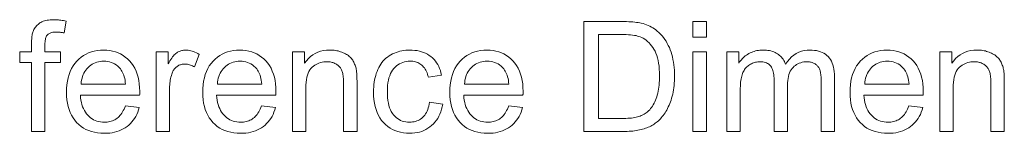
# Model space of a CAD drawing. Extents: x 8 to 292, y 8 to 202.
# Drawn here: x 128 to 155, y 77 to 80 of the extents above; entities that cross this region are included whole.
import ezdxf

# ---------------------------------------------------------------- set-up
doc = ezdxf.new("R2010")
doc.units = 0

msp = doc.modelspace()

# ---------------------------------------------------------------- linework, layer by layer
at = {"color": 7, "lineweight": 13}
for points in [[(128.668, 77.298), (128.668, 79.184), (128.343, 79.184), (128.343, 79.471), (128.668, 79.471), (128.668, 79.702), (128.669, 79.745), (128.67, 79.785), (128.672, 79.823), (128.675, 79.859), (128.678, 79.893), (128.682, 79.924), (128.687, 79.954), (128.693, 79.98), (128.7, 80.005), (128.707, 80.028), (128.719, 80.056), (128.732, 80.083), (128.746, 80.109), (128.763, 80.133), (128.781, 80.157), (128.8, 80.18), (128.821, 80.201), (128.844, 80.222), (128.869, 80.241), (128.895, 80.26), (128.922, 80.277), (128.952, 80.292), (128.985, 80.305), (129.019, 80.317), (129.055, 80.327), (129.094, 80.335), (129.135, 80.341), (129.178, 80.345), (129.223, 80.348), (129.27, 80.349), (129.301, 80.348), (129.334, 80.347), (129.366, 80.345), (129.4, 80.343), (129.434, 80.34), (129.468, 80.336), (129.504, 80.331), (129.54, 80.325), (129.577, 80.319), (129.614, 80.312), (129.559, 79.991), (129.536, 79.995), (129.513, 79.998), (129.491, 80.001), (129.469, 80.004), (129.447, 80.006), (129.425, 80.008), (129.404, 80.009), (129.383, 80.01), (129.362, 80.011), (129.342, 80.011), (129.309, 80.01), (129.278, 80.008), (129.25, 80.005), (129.223, 80), (129.198, 79.993), (129.176, 79.985), (129.155, 79.976), (129.136, 79.965), (129.119, 79.953), (129.104, 79.94), (129.091, 79.924), (129.079, 79.906), (129.069, 79.885), (129.06, 79.862), (129.052, 79.837), (129.046, 79.809), (129.041, 79.778), (129.037, 79.745), (129.035, 79.709), (129.035, 79.671), (129.035, 79.471), (129.458, 79.471), (129.458, 79.184), (129.035, 79.184), (129.035, 77.298)], [(143.771, 77.298), (143.771, 80.298), (144.804, 80.298), (144.872, 80.297), (144.938, 80.296), (144.999, 80.294), (145.058, 80.291), (145.113, 80.287), (145.164, 80.282), (145.213, 80.277), (145.258, 80.27), (145.3, 80.263), (145.338, 80.255), (145.389, 80.242), (145.438, 80.227), (145.486, 80.21), (145.532, 80.192), (145.577, 80.171), (145.62, 80.149), (145.662, 80.124), (145.702, 80.098), (145.741, 80.07), (145.778, 80.04), (145.825, 79.999), (145.868, 79.955), (145.91, 79.909), (145.949, 79.862), (145.986, 79.811), (146.02, 79.759), (146.052, 79.704), (146.081, 79.648), (146.109, 79.588), (146.133, 79.527), (146.156, 79.464), (146.176, 79.399), (146.193, 79.332), (146.209, 79.263), (146.222, 79.193), (146.232, 79.121), (146.24, 79.047), (146.246, 78.971), (146.25, 78.893), (146.251, 78.814), (146.25, 78.746), (146.248, 78.68), (146.244, 78.616), (146.238, 78.553), (146.231, 78.492), (146.222, 78.432), (146.212, 78.374), (146.2, 78.317), (146.186, 78.262), (146.171, 78.208), (146.155, 78.156), (146.137, 78.106), (146.119, 78.058), (146.1, 78.012), (146.08, 77.967), (146.059, 77.924), (146.037, 77.883), (146.015, 77.844), (145.991, 77.807), (145.966, 77.771), (145.941, 77.738), (145.916, 77.705), (145.889, 77.674), (145.863, 77.645), (145.836, 77.617), (145.808, 77.59), (145.78, 77.565), (145.752, 77.542), (145.723, 77.52), (145.693, 77.499), (145.663, 77.48), (145.632, 77.461), (145.599, 77.444), (145.565, 77.427), (145.53, 77.412), (145.493, 77.397), (145.456, 77.384), (145.417, 77.371), (145.377, 77.36), (145.335, 77.349), (145.293, 77.339), (145.249, 77.33), (145.204, 77.323), (145.157, 77.316), (145.11, 77.31), (145.061, 77.306), (145.011, 77.302), (144.96, 77.3), (144.907, 77.298), (144.853, 77.298)], [(146.752, 79.874), (146.752, 80.298), (147.121, 80.298), (147.121, 79.874)], [(144.168, 77.652), (144.808, 77.652), (144.866, 77.652), (144.922, 77.654), (144.975, 77.657), (145.025, 77.66), (145.073, 77.665), (145.118, 77.672), (145.161, 77.679), (145.201, 77.687), (145.239, 77.696), (145.274, 77.707), (145.307, 77.718), (145.339, 77.731), (145.369, 77.744), (145.398, 77.758), (145.425, 77.773), (145.452, 77.789), (145.477, 77.806), (145.5, 77.824), (145.522, 77.843), (145.543, 77.862), (145.571, 77.892), (145.597, 77.923), (145.622, 77.956), (145.646, 77.991), (145.668, 78.028), (145.69, 78.067), (145.71, 78.108), (145.729, 78.151), (145.746, 78.195), (145.763, 78.242), (145.778, 78.291), (145.791, 78.341), (145.803, 78.394), (145.813, 78.449), (145.822, 78.506), (145.829, 78.565), (145.835, 78.625), (145.839, 78.688), (145.841, 78.753), (145.842, 78.82), (145.84, 78.912), (145.835, 79), (145.828, 79.083), (145.817, 79.162), (145.803, 79.236), (145.786, 79.306), (145.766, 79.372), (145.743, 79.434), (145.717, 79.491), (145.687, 79.544), (145.656, 79.592), (145.623, 79.638), (145.588, 79.68), (145.553, 79.719), (145.516, 79.755), (145.478, 79.787), (145.438, 79.816), (145.397, 79.841), (145.355, 79.863), (145.312, 79.882), (145.278, 79.894), (145.24, 79.904), (145.198, 79.914), (145.153, 79.922), (145.103, 79.928), (145.05, 79.934), (144.993, 79.938), (144.932, 79.941), (144.867, 79.943), (144.798, 79.944), (144.168, 79.944)], [(131.233, 77.997), (131.613, 77.95), (131.594, 77.885), (131.571, 77.823), (131.545, 77.764), (131.517, 77.707), (131.485, 77.654), (131.45, 77.604), (131.412, 77.557), (131.371, 77.512), (131.327, 77.471), (131.28, 77.433), (131.23, 77.398), (131.177, 77.366), (131.121, 77.339), (131.063, 77.315), (131.002, 77.295), (130.939, 77.278), (130.872, 77.265), (130.804, 77.256), (130.732, 77.25), (130.658, 77.249), (130.564, 77.251), (130.475, 77.26), (130.389, 77.275), (130.308, 77.296), (130.23, 77.322), (130.156, 77.354), (130.087, 77.392), (130.021, 77.436), (129.959, 77.486), (129.901, 77.542), (129.848, 77.603), (129.801, 77.669), (129.759, 77.74), (129.723, 77.815), (129.692, 77.895), (129.667, 77.98), (129.647, 78.069), (129.633, 78.163), (129.625, 78.262), (129.622, 78.366), (129.625, 78.473), (129.633, 78.575), (129.647, 78.673), (129.667, 78.765), (129.693, 78.853), (129.724, 78.936), (129.76, 79.013), (129.803, 79.086), (129.851, 79.154), (129.904, 79.217), (129.963, 79.275), (130.024, 79.326), (130.089, 79.372), (130.157, 79.411), (130.229, 79.444), (130.304, 79.472), (130.382, 79.493), (130.464, 79.508), (130.549, 79.517), (130.637, 79.52), (130.723, 79.517), (130.805, 79.508), (130.884, 79.493), (130.96, 79.473), (131.033, 79.446), (131.103, 79.413), (131.169, 79.375), (131.232, 79.33), (131.292, 79.28), (131.349, 79.223), (131.402, 79.162), (131.449, 79.095), (131.49, 79.024), (131.526, 78.947), (131.556, 78.866), (131.581, 78.78), (131.601, 78.69), (131.614, 78.594), (131.623, 78.494), (131.625, 78.388), (131.625, 78.381), (131.625, 78.374), (131.625, 78.366), (131.625, 78.357), (131.625, 78.347), (131.625, 78.337), (131.624, 78.326), (131.624, 78.315), (131.624, 78.303), (131.623, 78.29), (130.003, 78.29), (130.008, 78.22), (130.017, 78.154), (130.029, 78.09), (130.045, 78.03), (130.064, 77.974), (130.085, 77.921), (130.111, 77.871), (130.139, 77.825), (130.17, 77.781), (130.205, 77.742), (130.243, 77.706), (130.282, 77.673), (130.323, 77.645), (130.365, 77.62), (130.41, 77.599), (130.456, 77.582), (130.504, 77.569), (130.554, 77.559), (130.606, 77.553), (130.66, 77.551), (130.699, 77.552), (130.738, 77.556), (130.776, 77.561), (130.812, 77.568), (130.847, 77.578), (130.881, 77.59), (130.914, 77.604), (130.946, 77.619), (130.976, 77.638), (131.005, 77.658), (131.033, 77.68), (131.06, 77.705), (131.086, 77.733), (131.11, 77.763), (131.134, 77.796), (131.156, 77.831), (131.177, 77.869), (131.197, 77.909), (131.215, 77.952)], [(132.072, 77.298), (132.072, 79.471), (132.403, 79.471), (132.403, 79.141), (132.428, 79.186), (132.453, 79.228), (132.477, 79.266), (132.501, 79.301), (132.525, 79.333), (132.548, 79.362), (132.571, 79.388), (132.594, 79.411), (132.616, 79.43), (132.637, 79.446), (132.659, 79.46), (132.681, 79.473), (132.704, 79.484), (132.727, 79.493), (132.75, 79.502), (132.774, 79.508), (132.798, 79.513), (132.823, 79.517), (132.848, 79.519), (132.874, 79.52), (132.911, 79.519), (132.948, 79.515), (132.986, 79.509), (133.024, 79.501), (133.061, 79.49), (133.099, 79.477), (133.137, 79.462), (133.176, 79.444), (133.214, 79.424), (133.252, 79.401), (133.125, 79.06), (133.098, 79.075), (133.071, 79.088), (133.044, 79.1), (133.017, 79.111), (132.99, 79.119), (132.963, 79.127), (132.936, 79.132), (132.909, 79.136), (132.882, 79.139), (132.855, 79.139), (132.831, 79.139), (132.808, 79.136), (132.785, 79.133), (132.763, 79.128), (132.741, 79.121), (132.719, 79.113), (132.698, 79.104), (132.678, 79.093), (132.658, 79.081), (132.638, 79.067), (132.62, 79.052), (132.602, 79.035), (132.586, 79.018), (132.57, 79), (132.556, 78.98), (132.543, 78.959), (132.531, 78.937), (132.52, 78.914), (132.51, 78.89), (132.501, 78.865), (132.49, 78.826), (132.479, 78.785), (132.47, 78.744), (132.462, 78.702), (132.455, 78.66), (132.45, 78.616), (132.445, 78.572), (132.442, 78.527), (132.441, 78.482), (132.44, 78.435), (132.44, 77.298)], [(134.959, 77.997), (135.34, 77.95), (135.32, 77.885), (135.297, 77.823), (135.272, 77.764), (135.243, 77.707), (135.211, 77.654), (135.176, 77.604), (135.138, 77.557), (135.097, 77.512), (135.053, 77.471), (135.006, 77.433), (134.956, 77.398), (134.903, 77.366), (134.848, 77.339), (134.79, 77.315), (134.729, 77.295), (134.665, 77.278), (134.599, 77.265), (134.53, 77.256), (134.458, 77.25), (134.384, 77.249), (134.291, 77.251), (134.201, 77.26), (134.116, 77.275), (134.034, 77.296), (133.957, 77.322), (133.883, 77.354), (133.813, 77.392), (133.747, 77.436), (133.686, 77.486), (133.628, 77.542), (133.575, 77.603), (133.527, 77.669), (133.485, 77.74), (133.449, 77.815), (133.418, 77.895), (133.393, 77.98), (133.374, 78.069), (133.36, 78.163), (133.351, 78.262), (133.348, 78.366), (133.351, 78.473), (133.36, 78.575), (133.374, 78.673), (133.394, 78.765), (133.419, 78.853), (133.45, 78.936), (133.487, 79.013), (133.529, 79.086), (133.577, 79.154), (133.631, 79.217), (133.689, 79.275), (133.751, 79.326), (133.815, 79.372), (133.884, 79.411), (133.955, 79.444), (134.03, 79.472), (134.108, 79.493), (134.19, 79.508), (134.275, 79.517), (134.363, 79.52), (134.449, 79.517), (134.531, 79.508), (134.611, 79.493), (134.687, 79.473), (134.759, 79.446), (134.829, 79.413), (134.896, 79.375), (134.959, 79.33), (135.019, 79.28), (135.076, 79.223), (135.128, 79.162), (135.175, 79.095), (135.217, 79.024), (135.252, 78.947), (135.283, 78.866), (135.308, 78.78), (135.327, 78.69), (135.341, 78.594), (135.349, 78.494), (135.352, 78.388), (135.352, 78.381), (135.352, 78.374), (135.352, 78.366), (135.352, 78.357), (135.351, 78.347), (135.351, 78.337), (135.351, 78.326), (135.351, 78.315), (135.35, 78.303), (135.35, 78.29), (133.729, 78.29), (133.735, 78.22), (133.744, 78.154), (133.756, 78.09), (133.771, 78.03), (133.79, 77.974), (133.812, 77.921), (133.837, 77.871), (133.865, 77.825), (133.897, 77.781), (133.932, 77.742), (133.969, 77.706), (134.008, 77.673), (134.049, 77.645), (134.092, 77.62), (134.136, 77.599), (134.183, 77.582), (134.231, 77.569), (134.281, 77.559), (134.332, 77.553), (134.386, 77.551), (134.426, 77.552), (134.465, 77.556), (134.502, 77.561), (134.539, 77.568), (134.574, 77.578), (134.608, 77.59), (134.641, 77.604), (134.672, 77.619), (134.703, 77.638), (134.732, 77.658), (134.76, 77.68), (134.787, 77.705), (134.812, 77.733), (134.837, 77.763), (134.86, 77.796), (134.882, 77.831), (134.903, 77.869), (134.923, 77.909), (134.942, 77.952)], [(135.802, 77.298), (135.802, 79.471), (136.134, 79.471), (136.134, 79.162), (136.184, 79.23), (136.238, 79.291), (136.296, 79.345), (136.359, 79.391), (136.426, 79.43), (136.498, 79.463), (136.573, 79.488), (136.653, 79.506), (136.737, 79.516), (136.825, 79.52), (136.864, 79.519), (136.903, 79.517), (136.94, 79.514), (136.977, 79.509), (137.014, 79.502), (137.05, 79.495), (137.085, 79.485), (137.119, 79.475), (137.153, 79.463), (137.186, 79.449), (137.219, 79.435), (137.249, 79.419), (137.278, 79.403), (137.305, 79.386), (137.331, 79.368), (137.354, 79.349), (137.376, 79.329), (137.397, 79.308), (137.416, 79.287), (137.433, 79.264), (137.449, 79.241), (137.464, 79.217), (137.478, 79.192), (137.491, 79.166), (137.503, 79.139), (137.514, 79.111), (137.524, 79.083), (137.533, 79.053), (137.541, 79.023), (137.548, 78.992), (137.552, 78.97), (137.555, 78.945), (137.558, 78.917), (137.561, 78.886), (137.563, 78.851), (137.565, 78.814), (137.566, 78.774), (137.567, 78.73), (137.568, 78.684), (137.568, 78.634), (137.568, 77.298), (137.2, 77.298), (137.2, 78.62), (137.199, 78.663), (137.198, 78.705), (137.196, 78.744), (137.193, 78.782), (137.189, 78.816), (137.184, 78.849), (137.179, 78.879), (137.172, 78.907), (137.165, 78.933), (137.157, 78.956), (137.148, 78.978), (137.137, 78.999), (137.125, 79.019), (137.112, 79.038), (137.097, 79.056), (137.081, 79.074), (137.064, 79.09), (137.045, 79.106), (137.026, 79.121), (137.004, 79.134), (136.982, 79.147), (136.959, 79.158), (136.935, 79.168), (136.911, 79.177), (136.885, 79.184), (136.859, 79.19), (136.833, 79.195), (136.805, 79.198), (136.777, 79.2), (136.748, 79.201), (136.701, 79.199), (136.656, 79.195), (136.612, 79.187), (136.57, 79.177), (136.528, 79.163), (136.488, 79.147), (136.45, 79.128), (136.412, 79.105), (136.376, 79.08), (136.341, 79.051), (136.309, 79.019), (136.28, 78.981), (136.254, 78.938), (136.232, 78.889), (136.213, 78.835), (136.198, 78.776), (136.186, 78.711), (136.177, 78.641), (136.172, 78.565), (136.17, 78.485), (136.17, 77.298)], [(139.551, 78.094), (139.913, 78.047), (139.9, 77.973), (139.882, 77.903), (139.861, 77.837), (139.836, 77.773), (139.808, 77.713), (139.775, 77.656), (139.739, 77.602), (139.7, 77.552), (139.656, 77.504), (139.609, 77.46), (139.559, 77.42), (139.507, 77.384), (139.453, 77.352), (139.396, 77.325), (139.337, 77.301), (139.276, 77.282), (139.212, 77.268), (139.147, 77.257), (139.079, 77.251), (139.009, 77.249), (138.921, 77.251), (138.837, 77.26), (138.757, 77.275), (138.68, 77.295), (138.606, 77.321), (138.536, 77.354), (138.47, 77.391), (138.407, 77.435), (138.348, 77.485), (138.292, 77.54), (138.24, 77.601), (138.194, 77.667), (138.153, 77.738), (138.118, 77.814), (138.088, 77.895), (138.064, 77.981), (138.045, 78.072), (138.031, 78.168), (138.023, 78.27), (138.02, 78.376), (138.022, 78.446), (138.025, 78.513), (138.031, 78.579), (138.039, 78.644), (138.05, 78.706), (138.062, 78.767), (138.078, 78.826), (138.095, 78.883), (138.115, 78.938), (138.137, 78.992), (138.162, 79.044), (138.189, 79.092), (138.218, 79.139), (138.25, 79.182), (138.284, 79.223), (138.321, 79.261), (138.36, 79.297), (138.402, 79.33), (138.446, 79.36), (138.492, 79.388), (138.54, 79.413), (138.589, 79.436), (138.639, 79.455), (138.69, 79.472), (138.741, 79.487), (138.793, 79.499), (138.846, 79.508), (138.9, 79.515), (138.955, 79.519), (139.011, 79.52), (139.08, 79.518), (139.147, 79.513), (139.212, 79.504), (139.273, 79.491), (139.333, 79.475), (139.389, 79.456), (139.443, 79.432), (139.495, 79.405), (139.544, 79.375), (139.59, 79.341), (139.633, 79.304), (139.674, 79.263), (139.71, 79.22), (139.744, 79.174), (139.775, 79.124), (139.802, 79.072), (139.826, 79.017), (139.847, 78.958), (139.864, 78.897), (139.879, 78.832), (139.52, 78.777), (139.509, 78.82), (139.497, 78.86), (139.483, 78.899), (139.467, 78.935), (139.45, 78.969), (139.431, 79.001), (139.41, 79.031), (139.388, 79.058), (139.364, 79.083), (139.339, 79.107), (139.313, 79.128), (139.285, 79.146), (139.256, 79.163), (139.227, 79.177), (139.196, 79.19), (139.164, 79.199), (139.131, 79.207), (139.097, 79.213), (139.061, 79.216), (139.025, 79.217), (138.971, 79.215), (138.918, 79.209), (138.868, 79.199), (138.819, 79.185), (138.773, 79.167), (138.729, 79.145), (138.687, 79.119), (138.647, 79.089), (138.609, 79.056), (138.573, 79.018), (138.54, 78.975), (138.51, 78.929), (138.484, 78.877), (138.462, 78.821), (138.442, 78.76), (138.427, 78.695), (138.415, 78.624), (138.406, 78.55), (138.401, 78.47), (138.399, 78.386), (138.401, 78.301), (138.406, 78.221), (138.414, 78.145), (138.426, 78.074), (138.441, 78.008), (138.459, 77.947), (138.481, 77.891), (138.506, 77.839), (138.535, 77.792), (138.567, 77.75), (138.601, 77.712), (138.638, 77.678), (138.677, 77.649), (138.717, 77.623), (138.76, 77.601), (138.805, 77.583), (138.852, 77.569), (138.901, 77.559), (138.952, 77.553), (139.005, 77.551), (139.047, 77.553), (139.089, 77.557), (139.128, 77.563), (139.167, 77.573), (139.204, 77.585), (139.239, 77.599), (139.273, 77.617), (139.306, 77.637), (139.337, 77.659), (139.367, 77.684), (139.395, 77.712), (139.421, 77.743), (139.445, 77.777), (139.466, 77.814), (139.486, 77.853), (139.503, 77.896), (139.518, 77.941), (139.531, 77.989), (139.542, 78.04)], [(141.716, 77.997), (142.097, 77.95), (142.077, 77.885), (142.055, 77.823), (142.029, 77.764), (142, 77.707), (141.968, 77.654), (141.933, 77.604), (141.896, 77.557), (141.854, 77.512), (141.81, 77.471), (141.763, 77.433), (141.713, 77.398), (141.66, 77.366), (141.605, 77.339), (141.547, 77.315), (141.486, 77.295), (141.422, 77.278), (141.356, 77.265), (141.287, 77.256), (141.215, 77.25), (141.141, 77.249), (141.048, 77.251), (140.958, 77.26), (140.873, 77.275), (140.791, 77.296), (140.714, 77.322), (140.64, 77.354), (140.57, 77.392), (140.505, 77.436), (140.443, 77.486), (140.385, 77.542), (140.332, 77.603), (140.284, 77.669), (140.243, 77.74), (140.206, 77.815), (140.175, 77.895), (140.15, 77.98), (140.131, 78.069), (140.117, 78.163), (140.108, 78.262), (140.106, 78.366), (140.108, 78.473), (140.117, 78.575), (140.131, 78.673), (140.151, 78.765), (140.176, 78.853), (140.207, 78.936), (140.244, 79.013), (140.286, 79.086), (140.334, 79.154), (140.388, 79.217), (140.446, 79.275), (140.508, 79.326), (140.573, 79.372), (140.641, 79.411), (140.712, 79.444), (140.787, 79.472), (140.866, 79.493), (140.947, 79.508), (141.032, 79.517), (141.121, 79.52), (141.206, 79.517), (141.289, 79.508), (141.368, 79.493), (141.444, 79.473), (141.517, 79.446), (141.586, 79.413), (141.653, 79.375), (141.716, 79.33), (141.776, 79.28), (141.833, 79.223), (141.885, 79.162), (141.932, 79.095), (141.974, 79.024), (142.01, 78.947), (142.04, 78.866), (142.065, 78.78), (142.084, 78.69), (142.098, 78.594), (142.106, 78.494), (142.109, 78.388), (142.109, 78.381), (142.109, 78.374), (142.109, 78.366), (142.109, 78.357), (142.109, 78.347), (142.108, 78.337), (142.108, 78.326), (142.108, 78.315), (142.107, 78.303), (142.107, 78.29), (140.486, 78.29), (140.492, 78.22), (140.501, 78.154), (140.513, 78.09), (140.529, 78.03), (140.547, 77.974), (140.569, 77.921), (140.594, 77.871), (140.622, 77.825), (140.654, 77.781), (140.689, 77.742), (140.726, 77.706), (140.765, 77.673), (140.806, 77.645), (140.849, 77.62), (140.894, 77.599), (140.94, 77.582), (140.988, 77.569), (141.038, 77.559), (141.09, 77.553), (141.143, 77.551), (141.183, 77.552), (141.222, 77.556), (141.259, 77.561), (141.296, 77.568), (141.331, 77.578), (141.365, 77.59), (141.398, 77.604), (141.429, 77.619), (141.46, 77.638), (141.489, 77.658), (141.517, 77.68), (141.544, 77.705), (141.57, 77.733), (141.594, 77.763), (141.617, 77.796), (141.64, 77.831), (141.66, 77.869), (141.68, 77.909), (141.699, 77.952)], [(146.752, 77.298), (146.752, 79.471), (147.121, 79.471), (147.121, 77.298)], [(147.681, 77.298), (147.681, 79.471), (148.011, 79.471), (148.011, 79.166), (148.032, 79.197), (148.054, 79.227), (148.078, 79.256), (148.103, 79.284), (148.13, 79.31), (148.158, 79.335), (148.187, 79.359), (148.218, 79.381), (148.25, 79.403), (148.283, 79.423), (148.317, 79.441), (148.353, 79.458), (148.389, 79.472), (148.426, 79.485), (148.465, 79.496), (148.504, 79.504), (148.544, 79.511), (148.585, 79.516), (148.627, 79.519), (148.67, 79.52), (148.717, 79.519), (148.763, 79.516), (148.807, 79.511), (148.849, 79.504), (148.889, 79.495), (148.928, 79.484), (148.965, 79.471), (149, 79.456), (149.034, 79.439), (149.066, 79.42), (149.096, 79.399), (149.124, 79.376), (149.15, 79.352), (149.175, 79.327), (149.197, 79.3), (149.218, 79.271), (149.237, 79.24), (149.255, 79.208), (149.27, 79.175), (149.284, 79.139), (149.337, 79.212), (149.393, 79.276), (149.452, 79.333), (149.515, 79.383), (149.58, 79.425), (149.649, 79.459), (149.721, 79.486), (149.796, 79.505), (149.874, 79.516), (149.955, 79.52), (150.018, 79.518), (150.078, 79.513), (150.135, 79.504), (150.19, 79.491), (150.241, 79.475), (150.289, 79.456), (150.334, 79.432), (150.377, 79.405), (150.416, 79.375), (150.452, 79.341), (150.485, 79.303), (150.515, 79.262), (150.541, 79.216), (150.563, 79.167), (150.583, 79.114), (150.598, 79.056), (150.61, 78.996), (150.619, 78.931), (150.624, 78.862), (150.626, 78.789), (150.626, 77.298), (150.26, 77.298), (150.26, 78.667), (150.259, 78.71), (150.258, 78.75), (150.257, 78.788), (150.254, 78.824), (150.251, 78.857), (150.247, 78.887), (150.242, 78.915), (150.237, 78.941), (150.231, 78.964), (150.224, 78.985), (150.216, 79.004), (150.207, 79.022), (150.197, 79.04), (150.186, 79.057), (150.174, 79.073), (150.16, 79.088), (150.145, 79.102), (150.129, 79.116), (150.112, 79.129), (150.094, 79.141), (150.075, 79.153), (150.055, 79.163), (150.035, 79.172), (150.014, 79.179), (149.992, 79.186), (149.969, 79.191), (149.946, 79.195), (149.922, 79.198), (149.898, 79.2), (149.873, 79.201), (149.828, 79.199), (149.784, 79.195), (149.743, 79.187), (149.702, 79.176), (149.663, 79.163), (149.626, 79.146), (149.59, 79.126), (149.556, 79.103), (149.523, 79.077), (149.492, 79.048), (149.464, 79.016), (149.438, 78.98), (149.415, 78.94), (149.396, 78.897), (149.379, 78.85), (149.365, 78.799), (149.355, 78.745), (149.347, 78.687), (149.342, 78.626), (149.341, 78.56), (149.341, 77.298), (148.973, 77.298), (148.973, 78.71), (148.972, 78.758), (148.969, 78.803), (148.965, 78.846), (148.958, 78.886), (148.95, 78.925), (148.94, 78.96), (148.929, 78.993), (148.915, 79.024), (148.9, 79.052), (148.883, 79.078), (148.863, 79.101), (148.842, 79.122), (148.818, 79.141), (148.792, 79.157), (148.764, 79.17), (148.733, 79.181), (148.7, 79.19), (148.665, 79.196), (148.628, 79.2), (148.588, 79.201), (148.557, 79.2), (148.527, 79.197), (148.497, 79.193), (148.467, 79.188), (148.438, 79.18), (148.41, 79.171), (148.382, 79.161), (148.354, 79.148), (148.327, 79.134), (148.3, 79.119), (148.275, 79.102), (148.251, 79.083), (148.228, 79.063), (148.206, 79.041), (148.187, 79.018), (148.168, 78.993), (148.151, 78.967), (148.136, 78.939), (148.122, 78.91), (148.109, 78.879), (148.098, 78.847), (148.088, 78.811), (148.079, 78.772), (148.071, 78.731), (148.065, 78.687), (148.059, 78.64), (148.055, 78.591), (148.052, 78.538), (148.05, 78.483), (148.05, 78.425), (148.05, 77.298)], [(152.66, 77.997), (153.041, 77.95), (153.021, 77.885), (152.999, 77.823), (152.973, 77.764), (152.944, 77.707), (152.912, 77.654), (152.878, 77.604), (152.84, 77.557), (152.799, 77.512), (152.754, 77.471), (152.707, 77.433), (152.657, 77.398), (152.604, 77.366), (152.549, 77.339), (152.491, 77.315), (152.43, 77.295), (152.366, 77.278), (152.3, 77.265), (152.231, 77.256), (152.16, 77.25), (152.085, 77.249), (151.992, 77.251), (151.902, 77.26), (151.817, 77.275), (151.735, 77.296), (151.658, 77.322), (151.584, 77.354), (151.514, 77.392), (151.449, 77.436), (151.387, 77.486), (151.329, 77.542), (151.276, 77.603), (151.228, 77.669), (151.187, 77.74), (151.15, 77.815), (151.12, 77.895), (151.094, 77.98), (151.075, 78.069), (151.061, 78.163), (151.053, 78.262), (151.05, 78.366), (151.053, 78.473), (151.061, 78.575), (151.075, 78.673), (151.095, 78.765), (151.12, 78.853), (151.151, 78.936), (151.188, 79.013), (151.23, 79.086), (151.278, 79.154), (151.332, 79.217), (151.39, 79.275), (151.452, 79.326), (151.517, 79.372), (151.585, 79.411), (151.656, 79.444), (151.731, 79.472), (151.81, 79.493), (151.891, 79.508), (151.976, 79.517), (152.065, 79.52), (152.15, 79.517), (152.233, 79.508), (152.312, 79.493), (152.388, 79.473), (152.461, 79.446), (152.53, 79.413), (152.597, 79.375), (152.66, 79.33), (152.72, 79.28), (152.777, 79.223), (152.829, 79.162), (152.876, 79.095), (152.918, 79.024), (152.954, 78.947), (152.984, 78.866), (153.009, 78.78), (153.028, 78.69), (153.042, 78.594), (153.05, 78.494), (153.053, 78.388), (153.053, 78.381), (153.053, 78.374), (153.053, 78.366), (153.053, 78.357), (153.053, 78.347), (153.052, 78.337), (153.052, 78.326), (153.052, 78.315), (153.051, 78.303), (153.051, 78.29), (151.43, 78.29), (151.436, 78.22), (151.445, 78.154), (151.457, 78.09), (151.473, 78.03), (151.491, 77.974), (151.513, 77.921), (151.538, 77.871), (151.567, 77.825), (151.598, 77.781), (151.633, 77.742), (151.67, 77.706), (151.709, 77.673), (151.75, 77.645), (151.793, 77.62), (151.838, 77.599), (151.884, 77.582), (151.932, 77.569), (151.982, 77.559), (152.034, 77.553), (152.087, 77.551), (152.127, 77.552), (152.166, 77.556), (152.203, 77.561), (152.24, 77.568), (152.275, 77.578), (152.309, 77.59), (152.342, 77.604), (152.373, 77.619), (152.404, 77.638), (152.433, 77.658), (152.461, 77.68), (152.488, 77.705), (152.514, 77.733), (152.538, 77.763), (152.561, 77.796), (152.584, 77.831), (152.605, 77.869), (152.624, 77.909), (152.643, 77.952)], [(153.503, 77.298), (153.503, 79.471), (153.835, 79.471), (153.835, 79.162), (153.885, 79.23), (153.939, 79.291), (153.998, 79.345), (154.06, 79.391), (154.127, 79.43), (154.199, 79.463), (154.274, 79.488), (154.354, 79.506), (154.438, 79.516), (154.527, 79.52), (154.565, 79.519), (154.604, 79.517), (154.642, 79.514), (154.679, 79.509), (154.715, 79.502), (154.751, 79.495), (154.786, 79.485), (154.821, 79.475), (154.854, 79.463), (154.888, 79.449), (154.92, 79.435), (154.95, 79.419), (154.979, 79.403), (155.006, 79.386), (155.032, 79.368), (155.056, 79.349), (155.078, 79.329), (155.098, 79.308), (155.117, 79.287), (155.134, 79.264), (155.15, 79.241), (155.165, 79.217), (155.179, 79.192), (155.192, 79.166), (155.204, 79.139), (155.215, 79.111), (155.225, 79.083), (155.234, 79.053), (155.242, 79.023), (155.249, 78.992), (155.253, 78.97), (155.256, 78.945), (155.259, 78.917), (155.262, 78.886), (155.264, 78.851), (155.266, 78.814), (155.268, 78.774), (155.269, 78.73), (155.269, 78.684), (155.269, 78.634), (155.269, 77.298), (154.901, 77.298), (154.901, 78.62), (154.901, 78.663), (154.899, 78.705), (154.897, 78.744), (154.894, 78.782), (154.89, 78.816), (154.886, 78.849), (154.88, 78.879), (154.874, 78.907), (154.866, 78.933), (154.858, 78.956), (154.849, 78.978), (154.838, 78.999), (154.826, 79.019), (154.813, 79.038), (154.798, 79.056), (154.783, 79.074), (154.765, 79.09), (154.747, 79.106), (154.727, 79.121), (154.706, 79.134), (154.683, 79.147), (154.66, 79.158), (154.636, 79.168), (154.612, 79.177), (154.587, 79.184), (154.561, 79.19), (154.534, 79.195), (154.506, 79.198), (154.478, 79.2), (154.449, 79.201), (154.402, 79.199), (154.357, 79.195), (154.313, 79.187), (154.271, 79.177), (154.23, 79.163), (154.19, 79.147), (154.151, 79.128), (154.113, 79.105), (154.077, 79.08), (154.043, 79.051), (154.01, 79.019), (153.981, 78.981), (153.955, 78.938), (153.933, 78.889), (153.914, 78.835), (153.899, 78.776), (153.887, 78.711), (153.879, 78.641), (153.873, 78.565), (153.872, 78.485), (153.872, 77.298)], [(130.023, 78.593), (131.237, 78.593), (131.231, 78.646), (131.223, 78.697), (131.214, 78.745), (131.203, 78.79), (131.19, 78.833), (131.175, 78.873), (131.158, 78.91), (131.14, 78.944), (131.119, 78.976), (131.097, 79.004), (131.061, 79.045), (131.023, 79.081), (130.982, 79.113), (130.94, 79.141), (130.895, 79.164), (130.849, 79.183), (130.8, 79.198), (130.749, 79.209), (130.696, 79.215), (130.641, 79.217), (130.591, 79.215), (130.543, 79.21), (130.496, 79.202), (130.451, 79.19), (130.408, 79.175), (130.366, 79.156), (130.325, 79.134), (130.287, 79.108), (130.25, 79.08), (130.214, 79.047), (130.181, 79.012), (130.151, 78.975), (130.125, 78.935), (130.101, 78.893), (130.08, 78.849), (130.063, 78.802), (130.048, 78.753), (130.037, 78.702), (130.028, 78.649)], [(133.75, 78.593), (134.963, 78.593), (134.957, 78.646), (134.95, 78.697), (134.94, 78.745), (134.929, 78.79), (134.916, 78.833), (134.901, 78.873), (134.885, 78.91), (134.866, 78.944), (134.846, 78.976), (134.824, 79.004), (134.788, 79.045), (134.749, 79.081), (134.709, 79.113), (134.666, 79.141), (134.622, 79.164), (134.575, 79.183), (134.526, 79.198), (134.476, 79.209), (134.423, 79.215), (134.368, 79.217), (134.318, 79.215), (134.269, 79.21), (134.223, 79.202), (134.178, 79.19), (134.134, 79.175), (134.092, 79.156), (134.052, 79.134), (134.013, 79.108), (133.976, 79.08), (133.941, 79.047), (133.908, 79.012), (133.878, 78.975), (133.851, 78.935), (133.827, 78.893), (133.807, 78.849), (133.789, 78.802), (133.775, 78.753), (133.763, 78.702), (133.755, 78.649)], [(140.507, 78.593), (141.72, 78.593), (141.714, 78.646), (141.707, 78.697), (141.697, 78.745), (141.686, 78.79), (141.673, 78.833), (141.658, 78.873), (141.642, 78.91), (141.623, 78.944), (141.603, 78.976), (141.581, 79.004), (141.545, 79.045), (141.507, 79.081), (141.466, 79.113), (141.424, 79.141), (141.379, 79.164), (141.332, 79.183), (141.284, 79.198), (141.233, 79.209), (141.18, 79.215), (141.125, 79.217), (141.075, 79.215), (141.026, 79.21), (140.98, 79.202), (140.935, 79.19), (140.891, 79.175), (140.849, 79.156), (140.809, 79.134), (140.77, 79.108), (140.733, 79.08), (140.698, 79.047), (140.665, 79.012), (140.635, 78.975), (140.608, 78.935), (140.584, 78.893), (140.564, 78.849), (140.546, 78.802), (140.532, 78.753), (140.52, 78.702), (140.512, 78.649)], [(151.451, 78.593), (152.664, 78.593), (152.659, 78.646), (152.651, 78.697), (152.641, 78.745), (152.63, 78.79), (152.617, 78.833), (152.602, 78.873), (152.586, 78.91), (152.567, 78.944), (152.547, 78.976), (152.525, 79.004), (152.489, 79.045), (152.451, 79.081), (152.41, 79.113), (152.368, 79.141), (152.323, 79.164), (152.276, 79.183), (152.228, 79.198), (152.177, 79.209), (152.124, 79.215), (152.069, 79.217), (152.019, 79.215), (151.971, 79.21), (151.924, 79.202), (151.879, 79.19), (151.835, 79.175), (151.793, 79.156), (151.753, 79.134), (151.715, 79.108), (151.678, 79.08), (151.642, 79.047), (151.609, 79.012), (151.579, 78.975), (151.552, 78.935), (151.529, 78.893), (151.508, 78.849), (151.49, 78.802), (151.476, 78.753), (151.464, 78.702), (151.456, 78.649)]]:
    msp.add_lwpolyline(points, close=True, dxfattribs=at)

doc.saveas('drawing.dxf')
